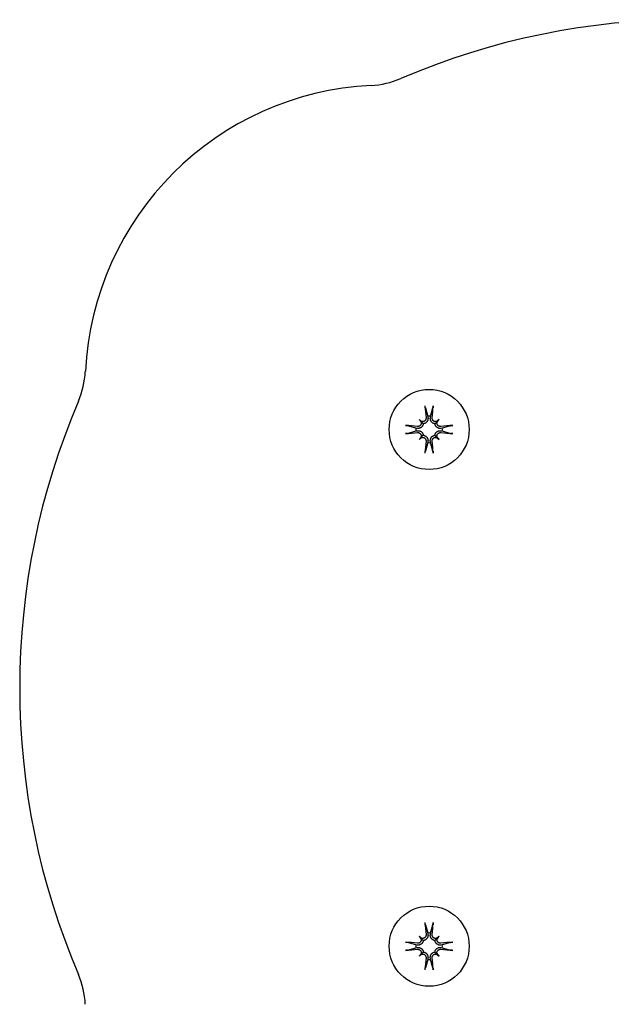
# Model space of a CAD drawing. Extents: x 8689 to 16659, y -3559 to 3259.
# Drawn here: x 11395 to 11464, y 588 to 703 of the extents above; entities that cross this region are included whole.
import ezdxf

# ---------------------------------------------------------------- set-up
doc = ezdxf.new("R2010")
doc.units = 0
doc.header["$LTSCALE"] = 30
doc.header["$MEASUREMENT"] = 0
doc.layers.get('0').update_dxf_attribs({"linetype": 'CONTINUOUS'})

# ---------------------------------------------------------------- blocks, each defined once
blk = doc.blocks.new('A$C6739796F')
for p, q in [((1714.73, 3184.93), (1715.01, 3183.96)), ((1715.34, 3183.96), (1715.62, 3184.93)), ((1774.73, 3184.93), (1775.01, 3183.96)), ((1775.34, 3183.96), (1775.62, 3184.93)), ((1714.02, 3183.58), (1714.22, 3183.39)), ((1714.22, 3183.39), (1714.5, 3183.11)), ((1715.01, 3183.96), (1715.04, 3183.81)), ((1715.31, 3183.81), (1715.34, 3183.96)), ((1716.13, 3183.39), (1715.85, 3183.11)), ((1716.33, 3183.58), (1716.13, 3183.39)), ((1774.02, 3183.58), (1774.22, 3183.39)), ((1774.22, 3183.39), (1774.5, 3183.11)), ((1775.01, 3183.96), (1775.04, 3183.81)), ((1775.31, 3183.81), (1775.34, 3183.96)), ((1776.13, 3183.39), (1775.85, 3183.11)), ((1776.33, 3183.58), (1776.13, 3183.39)), ((1713.65, 3182.59), (1712.67, 3182.87)), ((1712.67, 3181.99), (1713.65, 3182.27)), ((1713.8, 3182.57), (1713.65, 3182.59)), ((1713.65, 3182.27), (1713.8, 3182.29)), ((1714.22, 3181.48), (1714.5, 3181.76)), ((1716.13, 3181.48), (1715.85, 3181.76)), ((1716.7, 3182.59), (1716.55, 3182.57)), ((1716.55, 3182.29), (1716.7, 3182.27)), ((1717.68, 3182.87), (1716.7, 3182.59)), ((1716.7, 3182.27), (1717.68, 3181.99)), ((1773.65, 3182.59), (1772.67, 3182.87)), ((1772.67, 3181.99), (1773.65, 3182.27)), ((1773.8, 3182.57), (1773.65, 3182.59)), ((1773.65, 3182.27), (1773.8, 3182.29)), ((1774.22, 3181.48), (1774.5, 3181.76)), ((1776.13, 3181.48), (1775.85, 3181.76)), ((1776.7, 3182.59), (1776.55, 3182.57)), ((1776.55, 3182.29), (1776.7, 3182.27)), ((1777.68, 3182.87), (1776.7, 3182.59)), ((1776.7, 3182.27), (1777.68, 3181.99)), ((1714.02, 3181.28), (1714.22, 3181.48)), ((1715.01, 3180.9), (1714.73, 3179.93)), ((1715.04, 3181.06), (1715.01, 3180.9)), ((1715.34, 3180.9), (1715.31, 3181.06)), ((1715.62, 3179.93), (1715.34, 3180.9)), ((1716.33, 3181.28), (1716.13, 3181.48)), ((1774.02, 3181.28), (1774.22, 3181.48)), ((1775.01, 3180.9), (1774.73, 3179.93)), ((1775.04, 3181.06), (1775.01, 3180.9)), ((1775.34, 3180.9), (1775.31, 3181.06)), ((1775.62, 3179.93), (1775.34, 3180.9)), ((1776.33, 3181.28), (1776.13, 3181.48))]:
    blk.add_line(p, q)
at = {"flags": 128}
for points in [[(1714.73, 3184.93), (1714.73, 3184.94), (1714.73, 3184.95), (1714.73, 3184.95), (1714.73, 3184.96), (1714.73, 3184.97), (1714.72, 3184.98), (1714.72, 3184.98), (1714.72, 3184.99), (1714.72, 3185), (1714.72, 3185.01), (1714.72, 3185.02), (1714.71, 3185.03), (1714.71, 3185.05), (1714.71, 3185.06), (1714.71, 3185.07), (1714.71, 3185.08), (1714.71, 3185.09), (1714.7, 3185.1), (1714.7, 3185.12), (1714.7, 3185.13), (1714.7, 3185.14), (1714.7, 3185.15), (1714.7, 3185.16), (1714.7, 3185.18)], [(1715.65, 3185.18), (1715.65, 3185.16), (1715.65, 3185.15), (1715.65, 3185.14), (1715.65, 3185.13), (1715.65, 3185.12), (1715.65, 3185.1), (1715.64, 3185.09), (1715.64, 3185.08), (1715.64, 3185.07), (1715.64, 3185.06), (1715.64, 3185.05), (1715.64, 3185.03), (1715.64, 3185.02), (1715.63, 3185.01), (1715.63, 3185), (1715.63, 3184.99), (1715.63, 3184.98), (1715.63, 3184.98), (1715.63, 3184.97), (1715.62, 3184.96), (1715.62, 3184.95), (1715.62, 3184.95), (1715.62, 3184.94), (1715.62, 3184.93)], [(1774.73, 3184.93), (1774.73, 3184.94), (1774.73, 3184.95), (1774.73, 3184.95), (1774.73, 3184.96), (1774.73, 3184.97), (1774.72, 3184.98), (1774.72, 3184.98), (1774.72, 3184.99), (1774.72, 3185), (1774.72, 3185.01), (1774.72, 3185.02), (1774.71, 3185.03), (1774.71, 3185.05), (1774.71, 3185.06), (1774.71, 3185.07), (1774.71, 3185.08), (1774.71, 3185.09), (1774.7, 3185.1), (1774.7, 3185.12), (1774.7, 3185.13), (1774.7, 3185.14), (1774.7, 3185.15), (1774.7, 3185.16), (1774.7, 3185.18)], [(1775.65, 3185.18), (1775.65, 3185.16), (1775.65, 3185.15), (1775.65, 3185.14), (1775.65, 3185.13), (1775.65, 3185.12), (1775.65, 3185.1), (1775.64, 3185.09), (1775.64, 3185.08), (1775.64, 3185.07), (1775.64, 3185.06), (1775.64, 3185.05), (1775.64, 3185.03), (1775.64, 3185.02), (1775.63, 3185.01), (1775.63, 3185), (1775.63, 3184.99), (1775.63, 3184.98), (1775.63, 3184.98), (1775.63, 3184.97), (1775.62, 3184.96), (1775.62, 3184.95), (1775.62, 3184.95), (1775.62, 3184.94), (1775.62, 3184.93)], [(1712.43, 3182.91), (1712.44, 3182.91), (1712.46, 3182.91), (1712.47, 3182.91), (1712.48, 3182.91), (1712.49, 3182.9), (1712.5, 3182.9), (1712.52, 3182.9), (1712.53, 3182.9), (1712.54, 3182.9), (1712.55, 3182.9), (1712.56, 3182.9), (1712.57, 3182.89), (1712.58, 3182.89), (1712.59, 3182.89), (1712.6, 3182.89), (1712.61, 3182.89), (1712.62, 3182.89), (1712.63, 3182.88), (1712.64, 3182.88), (1712.65, 3182.88), (1712.66, 3182.88), (1712.66, 3182.88), (1712.67, 3182.88), (1712.67, 3182.87)], [(1714.5, 3183.11), (1714.5, 3183.06), (1714.49, 3183.02), (1714.48, 3182.98), (1714.46, 3182.94), (1714.44, 3182.9), (1714.42, 3182.86), (1714.4, 3182.83), (1714.37, 3182.79), (1714.35, 3182.76), (1714.32, 3182.73), (1714.28, 3182.7), (1714.25, 3182.67), (1714.21, 3182.65), (1714.18, 3182.63), (1714.15, 3182.62), (1714.11, 3182.6), (1714.07, 3182.59), (1714.03, 3182.58), (1713.99, 3182.57), (1713.95, 3182.57), (1713.91, 3182.56), (1713.87, 3182.56), (1713.84, 3182.57), (1713.8, 3182.57)], [(1714.26, 3183.26), (1714.26, 3183.23), (1714.26, 3183.2), (1714.26, 3183.17), (1714.26, 3183.14), (1714.26, 3183.11), (1714.25, 3183.08), (1714.24, 3183.05), (1714.23, 3183.02), (1714.21, 3182.99), (1714.2, 3182.97), (1714.18, 3182.94), (1714.16, 3182.92), (1714.14, 3182.9), (1714.11, 3182.88), (1714.09, 3182.86), (1714.06, 3182.84), (1714.03, 3182.83), (1714, 3182.81), (1713.97, 3182.8), (1713.94, 3182.8), (1713.91, 3182.79), (1713.88, 3182.79), (1713.85, 3182.79), (1713.82, 3182.79)], [(1714.82, 3183.78), (1714.82, 3183.75), (1714.82, 3183.72), (1714.82, 3183.69), (1714.81, 3183.66), (1714.8, 3183.63), (1714.79, 3183.6), (1714.78, 3183.57), (1714.77, 3183.55), (1714.75, 3183.52), (1714.73, 3183.5), (1714.71, 3183.47), (1714.69, 3183.45), (1714.67, 3183.43), (1714.64, 3183.41), (1714.61, 3183.4), (1714.59, 3183.38), (1714.56, 3183.37), (1714.53, 3183.36), (1714.5, 3183.35), (1714.47, 3183.35), (1714.44, 3183.34), (1714.41, 3183.34), (1714.38, 3183.35), (1714.35, 3183.35)], [(1715.04, 3183.81), (1715.04, 3183.77), (1715.04, 3183.73), (1715.04, 3183.7), (1715.04, 3183.66), (1715.04, 3183.62), (1715.03, 3183.58), (1715.02, 3183.54), (1715.01, 3183.5), (1714.99, 3183.46), (1714.97, 3183.43), (1714.96, 3183.39), (1714.93, 3183.36), (1714.91, 3183.33), (1714.88, 3183.29), (1714.85, 3183.26), (1714.82, 3183.23), (1714.78, 3183.21), (1714.75, 3183.19), (1714.71, 3183.17), (1714.67, 3183.15), (1714.63, 3183.13), (1714.59, 3183.12), (1714.54, 3183.11), (1714.5, 3183.11)], [(1715.85, 3183.11), (1715.81, 3183.11), (1715.77, 3183.12), (1715.72, 3183.13), (1715.68, 3183.15), (1715.64, 3183.17), (1715.61, 3183.19), (1715.57, 3183.21), (1715.54, 3183.23), (1715.5, 3183.26), (1715.47, 3183.29), (1715.44, 3183.33), (1715.42, 3183.36), (1715.4, 3183.39), (1715.38, 3183.43), (1715.36, 3183.46), (1715.34, 3183.5), (1715.33, 3183.54), (1715.32, 3183.58), (1715.31, 3183.62), (1715.31, 3183.66), (1715.31, 3183.7), (1715.31, 3183.73), (1715.31, 3183.77), (1715.31, 3183.81)], [(1716.01, 3183.35), (1715.98, 3183.35), (1715.94, 3183.34), (1715.91, 3183.34), (1715.88, 3183.35), (1715.85, 3183.35), (1715.82, 3183.36), (1715.79, 3183.37), (1715.76, 3183.38), (1715.74, 3183.4), (1715.71, 3183.41), (1715.68, 3183.43), (1715.66, 3183.45), (1715.64, 3183.47), (1715.62, 3183.5), (1715.6, 3183.52), (1715.58, 3183.55), (1715.57, 3183.57), (1715.56, 3183.6), (1715.55, 3183.63), (1715.54, 3183.66), (1715.53, 3183.69), (1715.53, 3183.72), (1715.53, 3183.75), (1715.53, 3183.78)], [(1716.55, 3182.57), (1716.51, 3182.57), (1716.48, 3182.56), (1716.44, 3182.56), (1716.4, 3182.57), (1716.36, 3182.57), (1716.32, 3182.58), (1716.28, 3182.59), (1716.24, 3182.6), (1716.21, 3182.62), (1716.17, 3182.63), (1716.14, 3182.65), (1716.1, 3182.67), (1716.07, 3182.7), (1716.04, 3182.73), (1716.01, 3182.76), (1715.98, 3182.79), (1715.95, 3182.83), (1715.93, 3182.86), (1715.91, 3182.9), (1715.89, 3182.94), (1715.88, 3182.98), (1715.86, 3183.02), (1715.86, 3183.06), (1715.85, 3183.11)], [(1716.53, 3182.79), (1716.5, 3182.79), (1716.47, 3182.79), (1716.44, 3182.79), (1716.41, 3182.8), (1716.38, 3182.8), (1716.35, 3182.81), (1716.32, 3182.83), (1716.29, 3182.84), (1716.26, 3182.86), (1716.24, 3182.88), (1716.22, 3182.9), (1716.19, 3182.92), (1716.17, 3182.94), (1716.16, 3182.97), (1716.14, 3182.99), (1716.12, 3183.02), (1716.11, 3183.05), (1716.1, 3183.08), (1716.09, 3183.11), (1716.09, 3183.14), (1716.09, 3183.17), (1716.09, 3183.2), (1716.09, 3183.23), (1716.09, 3183.26)], [(1717.68, 3182.87), (1717.68, 3182.88), (1717.69, 3182.88), (1717.7, 3182.88), (1717.7, 3182.88), (1717.71, 3182.88), (1717.72, 3182.88), (1717.73, 3182.89), (1717.74, 3182.89), (1717.75, 3182.89), (1717.76, 3182.89), (1717.77, 3182.89), (1717.78, 3182.89), (1717.79, 3182.9), (1717.8, 3182.9), (1717.81, 3182.9), (1717.82, 3182.9), (1717.84, 3182.9), (1717.85, 3182.9), (1717.86, 3182.9), (1717.87, 3182.91), (1717.88, 3182.91), (1717.89, 3182.91), (1717.91, 3182.91), (1717.92, 3182.91)], [(1772.43, 3182.91), (1772.44, 3182.91), (1772.46, 3182.91), (1772.47, 3182.91), (1772.48, 3182.91), (1772.49, 3182.9), (1772.5, 3182.9), (1772.52, 3182.9), (1772.53, 3182.9), (1772.54, 3182.9), (1772.55, 3182.9), (1772.56, 3182.9), (1772.57, 3182.89), (1772.58, 3182.89), (1772.59, 3182.89), (1772.6, 3182.89), (1772.61, 3182.89), (1772.62, 3182.89), (1772.63, 3182.88), (1772.64, 3182.88), (1772.65, 3182.88), (1772.66, 3182.88), (1772.66, 3182.88), (1772.67, 3182.88), (1772.67, 3182.87)], [(1774.5, 3183.11), (1774.5, 3183.06), (1774.49, 3183.02), (1774.48, 3182.98), (1774.46, 3182.94), (1774.44, 3182.9), (1774.42, 3182.86), (1774.4, 3182.83), (1774.37, 3182.79), (1774.35, 3182.76), (1774.32, 3182.73), (1774.28, 3182.7), (1774.25, 3182.67), (1774.21, 3182.65), (1774.18, 3182.63), (1774.15, 3182.62), (1774.11, 3182.6), (1774.07, 3182.59), (1774.03, 3182.58), (1773.99, 3182.57), (1773.95, 3182.57), (1773.91, 3182.56), (1773.87, 3182.56), (1773.84, 3182.57), (1773.8, 3182.57)], [(1774.26, 3183.26), (1774.26, 3183.23), (1774.26, 3183.2), (1774.26, 3183.17), (1774.26, 3183.14), (1774.26, 3183.11), (1774.25, 3183.08), (1774.24, 3183.05), (1774.23, 3183.02), (1774.21, 3182.99), (1774.2, 3182.97), (1774.18, 3182.94), (1774.16, 3182.92), (1774.14, 3182.9), (1774.11, 3182.88), (1774.09, 3182.86), (1774.06, 3182.84), (1774.03, 3182.83), (1774, 3182.81), (1773.97, 3182.8), (1773.94, 3182.8), (1773.91, 3182.79), (1773.88, 3182.79), (1773.85, 3182.79), (1773.82, 3182.79)], [(1774.82, 3183.78), (1774.82, 3183.75), (1774.82, 3183.72), (1774.82, 3183.69), (1774.81, 3183.66), (1774.8, 3183.63), (1774.79, 3183.6), (1774.78, 3183.57), (1774.77, 3183.55), (1774.75, 3183.52), (1774.73, 3183.5), (1774.71, 3183.47), (1774.69, 3183.45), (1774.67, 3183.43), (1774.64, 3183.41), (1774.61, 3183.4), (1774.59, 3183.38), (1774.56, 3183.37), (1774.53, 3183.36), (1774.5, 3183.35), (1774.47, 3183.35), (1774.44, 3183.34), (1774.41, 3183.34), (1774.38, 3183.35), (1774.35, 3183.35)], [(1775.04, 3183.81), (1775.04, 3183.77), (1775.04, 3183.73), (1775.04, 3183.7), (1775.04, 3183.66), (1775.04, 3183.62), (1775.03, 3183.58), (1775.02, 3183.54), (1775.01, 3183.5), (1774.99, 3183.46), (1774.97, 3183.43), (1774.96, 3183.39), (1774.93, 3183.36), (1774.91, 3183.33), (1774.88, 3183.29), (1774.85, 3183.26), (1774.82, 3183.23), (1774.78, 3183.21), (1774.75, 3183.19), (1774.71, 3183.17), (1774.67, 3183.15), (1774.63, 3183.13), (1774.59, 3183.12), (1774.54, 3183.11), (1774.5, 3183.11)], [(1775.85, 3183.11), (1775.81, 3183.11), (1775.77, 3183.12), (1775.72, 3183.13), (1775.68, 3183.15), (1775.64, 3183.17), (1775.61, 3183.19), (1775.57, 3183.21), (1775.54, 3183.23), (1775.5, 3183.26), (1775.47, 3183.29), (1775.44, 3183.33), (1775.42, 3183.36), (1775.4, 3183.39), (1775.38, 3183.43), (1775.36, 3183.46), (1775.34, 3183.5), (1775.33, 3183.54), (1775.32, 3183.58), (1775.31, 3183.62), (1775.31, 3183.66), (1775.31, 3183.7), (1775.31, 3183.73), (1775.31, 3183.77), (1775.31, 3183.81)], [(1776.01, 3183.35), (1775.98, 3183.35), (1775.94, 3183.34), (1775.91, 3183.34), (1775.88, 3183.35), (1775.85, 3183.35), (1775.82, 3183.36), (1775.79, 3183.37), (1775.76, 3183.38), (1775.74, 3183.4), (1775.71, 3183.41), (1775.68, 3183.43), (1775.66, 3183.45), (1775.64, 3183.47), (1775.62, 3183.5), (1775.6, 3183.52), (1775.58, 3183.55), (1775.57, 3183.57), (1775.56, 3183.6), (1775.55, 3183.63), (1775.54, 3183.66), (1775.53, 3183.69), (1775.53, 3183.72), (1775.53, 3183.75), (1775.53, 3183.78)], [(1776.55, 3182.57), (1776.51, 3182.57), (1776.48, 3182.56), (1776.44, 3182.56), (1776.4, 3182.57), (1776.36, 3182.57), (1776.32, 3182.58), (1776.28, 3182.59), (1776.24, 3182.6), (1776.21, 3182.62), (1776.17, 3182.63), (1776.14, 3182.65), (1776.1, 3182.67), (1776.07, 3182.7), (1776.04, 3182.73), (1776.01, 3182.76), (1775.98, 3182.79), (1775.95, 3182.83), (1775.93, 3182.86), (1775.91, 3182.9), (1775.89, 3182.94), (1775.88, 3182.98), (1775.86, 3183.02), (1775.86, 3183.06), (1775.85, 3183.11)], [(1776.53, 3182.79), (1776.5, 3182.79), (1776.47, 3182.79), (1776.44, 3182.79), (1776.41, 3182.8), (1776.38, 3182.8), (1776.35, 3182.81), (1776.32, 3182.83), (1776.29, 3182.84), (1776.26, 3182.86), (1776.24, 3182.88), (1776.22, 3182.9), (1776.19, 3182.92), (1776.17, 3182.94), (1776.16, 3182.97), (1776.14, 3182.99), (1776.12, 3183.02), (1776.11, 3183.05), (1776.1, 3183.08), (1776.09, 3183.11), (1776.09, 3183.14), (1776.09, 3183.17), (1776.09, 3183.2), (1776.09, 3183.23), (1776.09, 3183.26)], [(1777.68, 3182.87), (1777.68, 3182.88), (1777.69, 3182.88), (1777.7, 3182.88), (1777.7, 3182.88), (1777.71, 3182.88), (1777.72, 3182.88), (1777.73, 3182.89), (1777.74, 3182.89), (1777.75, 3182.89), (1777.76, 3182.89), (1777.77, 3182.89), (1777.78, 3182.89), (1777.79, 3182.9), (1777.8, 3182.9), (1777.81, 3182.9), (1777.82, 3182.9), (1777.84, 3182.9), (1777.85, 3182.9), (1777.86, 3182.9), (1777.87, 3182.91), (1777.88, 3182.91), (1777.89, 3182.91), (1777.91, 3182.91), (1777.92, 3182.91)], [(1712.67, 3181.99), (1712.67, 3181.99), (1712.66, 3181.99), (1712.66, 3181.99), (1712.65, 3181.98), (1712.64, 3181.98), (1712.63, 3181.98), (1712.62, 3181.98), (1712.61, 3181.98), (1712.6, 3181.98), (1712.59, 3181.97), (1712.58, 3181.97), (1712.57, 3181.97), (1712.56, 3181.97), (1712.55, 3181.97), (1712.54, 3181.97), (1712.53, 3181.96), (1712.52, 3181.96), (1712.5, 3181.96), (1712.49, 3181.96), (1712.48, 3181.96), (1712.47, 3181.96), (1712.46, 3181.96), (1712.44, 3181.96), (1712.43, 3181.96)], [(1713.8, 3182.29), (1713.84, 3182.3), (1713.87, 3182.3), (1713.91, 3182.3), (1713.95, 3182.3), (1713.99, 3182.29), (1714.03, 3182.29), (1714.07, 3182.28), (1714.11, 3182.26), (1714.15, 3182.25), (1714.18, 3182.23), (1714.21, 3182.21), (1714.25, 3182.19), (1714.28, 3182.16), (1714.32, 3182.14), (1714.35, 3182.11), (1714.37, 3182.07), (1714.4, 3182.04), (1714.42, 3182), (1714.44, 3181.96), (1714.46, 3181.93), (1714.48, 3181.88), (1714.49, 3181.84), (1714.5, 3181.8), (1714.5, 3181.76)], [(1713.82, 3182.08), (1713.85, 3182.08), (1713.88, 3182.08), (1713.91, 3182.07), (1713.95, 3182.07), (1713.98, 3182.06), (1714.01, 3182.05), (1714.03, 3182.04), (1714.06, 3182.02), (1714.09, 3182.01), (1714.11, 3181.99), (1714.14, 3181.97), (1714.16, 3181.95), (1714.18, 3181.92), (1714.2, 3181.9), (1714.21, 3181.87), (1714.23, 3181.84), (1714.24, 3181.81), (1714.25, 3181.78), (1714.26, 3181.75), (1714.26, 3181.72), (1714.26, 3181.69), (1714.26, 3181.66), (1714.26, 3181.63), (1714.26, 3181.6)], [(1714.5, 3181.76), (1714.54, 3181.75), (1714.59, 3181.74), (1714.63, 3181.73), (1714.67, 3181.72), (1714.71, 3181.7), (1714.75, 3181.68), (1714.78, 3181.66), (1714.82, 3181.63), (1714.85, 3181.6), (1714.88, 3181.57), (1714.91, 3181.54), (1714.93, 3181.51), (1714.96, 3181.47), (1714.97, 3181.44), (1714.99, 3181.4), (1715.01, 3181.37), (1715.02, 3181.33), (1715.03, 3181.29), (1715.04, 3181.25), (1715.04, 3181.21), (1715.04, 3181.17), (1715.04, 3181.13), (1715.04, 3181.09), (1715.04, 3181.06)], [(1715.31, 3181.06), (1715.31, 3181.09), (1715.31, 3181.13), (1715.31, 3181.17), (1715.31, 3181.21), (1715.31, 3181.25), (1715.32, 3181.29), (1715.33, 3181.33), (1715.34, 3181.37), (1715.36, 3181.4), (1715.38, 3181.44), (1715.4, 3181.47), (1715.42, 3181.51), (1715.44, 3181.54), (1715.47, 3181.57), (1715.5, 3181.6), (1715.54, 3181.63), (1715.57, 3181.66), (1715.61, 3181.68), (1715.64, 3181.7), (1715.68, 3181.72), (1715.72, 3181.73), (1715.77, 3181.74), (1715.81, 3181.75), (1715.85, 3181.76)], [(1715.85, 3181.76), (1715.86, 3181.8), (1715.86, 3181.84), (1715.88, 3181.88), (1715.89, 3181.93), (1715.91, 3181.96), (1715.93, 3182), (1715.95, 3182.04), (1715.98, 3182.07), (1716.01, 3182.11), (1716.04, 3182.14), (1716.07, 3182.16), (1716.1, 3182.19), (1716.14, 3182.21), (1716.17, 3182.23), (1716.21, 3182.25), (1716.24, 3182.26), (1716.28, 3182.28), (1716.32, 3182.29), (1716.36, 3182.29), (1716.4, 3182.3), (1716.44, 3182.3), (1716.48, 3182.3), (1716.51, 3182.3), (1716.55, 3182.29)], [(1716.09, 3181.6), (1716.09, 3181.63), (1716.09, 3181.66), (1716.09, 3181.69), (1716.09, 3181.72), (1716.09, 3181.75), (1716.1, 3181.79), (1716.11, 3181.82), (1716.12, 3181.84), (1716.14, 3181.87), (1716.16, 3181.9), (1716.17, 3181.92), (1716.19, 3181.95), (1716.21, 3181.97), (1716.24, 3181.99), (1716.26, 3182.01), (1716.29, 3182.02), (1716.32, 3182.04), (1716.35, 3182.05), (1716.38, 3182.06), (1716.41, 3182.07), (1716.44, 3182.07), (1716.47, 3182.08), (1716.5, 3182.08), (1716.53, 3182.08)], [(1717.92, 3181.96), (1717.91, 3181.96), (1717.89, 3181.96), (1717.88, 3181.96), (1717.87, 3181.96), (1717.86, 3181.96), (1717.85, 3181.96), (1717.84, 3181.96), (1717.82, 3181.96), (1717.81, 3181.97), (1717.8, 3181.97), (1717.79, 3181.97), (1717.78, 3181.97), (1717.77, 3181.97), (1717.76, 3181.97), (1717.75, 3181.98), (1717.74, 3181.98), (1717.73, 3181.98), (1717.72, 3181.98), (1717.71, 3181.98), (1717.7, 3181.98), (1717.7, 3181.99), (1717.69, 3181.99), (1717.68, 3181.99), (1717.68, 3181.99)], [(1772.67, 3181.99), (1772.67, 3181.99), (1772.66, 3181.99), (1772.66, 3181.99), (1772.65, 3181.98), (1772.64, 3181.98), (1772.63, 3181.98), (1772.62, 3181.98), (1772.61, 3181.98), (1772.6, 3181.98), (1772.59, 3181.97), (1772.58, 3181.97), (1772.57, 3181.97), (1772.56, 3181.97), (1772.55, 3181.97), (1772.54, 3181.97), (1772.53, 3181.96), (1772.52, 3181.96), (1772.5, 3181.96), (1772.49, 3181.96), (1772.48, 3181.96), (1772.47, 3181.96), (1772.46, 3181.96), (1772.44, 3181.96), (1772.43, 3181.96)], [(1773.8, 3182.29), (1773.84, 3182.3), (1773.87, 3182.3), (1773.91, 3182.3), (1773.95, 3182.3), (1773.99, 3182.29), (1774.03, 3182.29), (1774.07, 3182.28), (1774.11, 3182.26), (1774.15, 3182.25), (1774.18, 3182.23), (1774.21, 3182.21), (1774.25, 3182.19), (1774.28, 3182.16), (1774.32, 3182.14), (1774.35, 3182.11), (1774.37, 3182.07), (1774.4, 3182.04), (1774.42, 3182), (1774.44, 3181.96), (1774.46, 3181.93), (1774.48, 3181.88), (1774.49, 3181.84), (1774.5, 3181.8), (1774.5, 3181.76)], [(1773.82, 3182.08), (1773.85, 3182.08), (1773.88, 3182.08), (1773.91, 3182.07), (1773.95, 3182.07), (1773.98, 3182.06), (1774.01, 3182.05), (1774.03, 3182.04), (1774.06, 3182.02), (1774.09, 3182.01), (1774.11, 3181.99), (1774.14, 3181.97), (1774.16, 3181.95), (1774.18, 3181.92), (1774.2, 3181.9), (1774.21, 3181.87), (1774.23, 3181.84), (1774.24, 3181.81), (1774.25, 3181.78), (1774.26, 3181.75), (1774.26, 3181.72), (1774.26, 3181.69), (1774.26, 3181.66), (1774.26, 3181.63), (1774.26, 3181.6)], [(1774.5, 3181.76), (1774.54, 3181.75), (1774.59, 3181.74), (1774.63, 3181.73), (1774.67, 3181.72), (1774.71, 3181.7), (1774.75, 3181.68), (1774.78, 3181.66), (1774.82, 3181.63), (1774.85, 3181.6), (1774.88, 3181.57), (1774.91, 3181.54), (1774.93, 3181.51), (1774.96, 3181.47), (1774.97, 3181.44), (1774.99, 3181.4), (1775.01, 3181.37), (1775.02, 3181.33), (1775.03, 3181.29), (1775.04, 3181.25), (1775.04, 3181.21), (1775.04, 3181.17), (1775.04, 3181.13), (1775.04, 3181.09), (1775.04, 3181.06)], [(1775.31, 3181.06), (1775.31, 3181.09), (1775.31, 3181.13), (1775.31, 3181.17), (1775.31, 3181.21), (1775.31, 3181.25), (1775.32, 3181.29), (1775.33, 3181.33), (1775.34, 3181.37), (1775.36, 3181.4), (1775.38, 3181.44), (1775.4, 3181.47), (1775.42, 3181.51), (1775.44, 3181.54), (1775.47, 3181.57), (1775.5, 3181.6), (1775.54, 3181.63), (1775.57, 3181.66), (1775.61, 3181.68), (1775.64, 3181.7), (1775.68, 3181.72), (1775.72, 3181.73), (1775.77, 3181.74), (1775.81, 3181.75), (1775.85, 3181.76)], [(1775.85, 3181.76), (1775.86, 3181.8), (1775.86, 3181.84), (1775.88, 3181.88), (1775.89, 3181.93), (1775.91, 3181.96), (1775.93, 3182), (1775.95, 3182.04), (1775.98, 3182.07), (1776.01, 3182.11), (1776.04, 3182.14), (1776.07, 3182.16), (1776.1, 3182.19), (1776.14, 3182.21), (1776.17, 3182.23), (1776.21, 3182.25), (1776.24, 3182.26), (1776.28, 3182.28), (1776.32, 3182.29), (1776.36, 3182.29), (1776.4, 3182.3), (1776.44, 3182.3), (1776.48, 3182.3), (1776.51, 3182.3), (1776.55, 3182.29)], [(1776.09, 3181.6), (1776.09, 3181.63), (1776.09, 3181.66), (1776.09, 3181.69), (1776.09, 3181.72), (1776.09, 3181.75), (1776.1, 3181.79), (1776.11, 3181.82), (1776.12, 3181.84), (1776.14, 3181.87), (1776.16, 3181.9), (1776.17, 3181.92), (1776.19, 3181.95), (1776.21, 3181.97), (1776.24, 3181.99), (1776.26, 3182.01), (1776.29, 3182.02), (1776.32, 3182.04), (1776.35, 3182.05), (1776.38, 3182.06), (1776.41, 3182.07), (1776.44, 3182.07), (1776.47, 3182.08), (1776.5, 3182.08), (1776.53, 3182.08)], [(1777.92, 3181.96), (1777.91, 3181.96), (1777.89, 3181.96), (1777.88, 3181.96), (1777.87, 3181.96), (1777.86, 3181.96), (1777.85, 3181.96), (1777.84, 3181.96), (1777.82, 3181.96), (1777.81, 3181.97), (1777.8, 3181.97), (1777.79, 3181.97), (1777.78, 3181.97), (1777.77, 3181.97), (1777.76, 3181.97), (1777.75, 3181.98), (1777.74, 3181.98), (1777.73, 3181.98), (1777.72, 3181.98), (1777.71, 3181.98), (1777.7, 3181.98), (1777.7, 3181.99), (1777.69, 3181.99), (1777.68, 3181.99), (1777.68, 3181.99)], [(1714.35, 3181.51), (1714.38, 3181.52), (1714.41, 3181.52), (1714.44, 3181.52), (1714.47, 3181.52), (1714.5, 3181.51), (1714.53, 3181.51), (1714.56, 3181.5), (1714.59, 3181.48), (1714.62, 3181.47), (1714.64, 3181.45), (1714.67, 3181.43), (1714.69, 3181.41), (1714.71, 3181.39), (1714.73, 3181.37), (1714.75, 3181.34), (1714.77, 3181.32), (1714.78, 3181.29), (1714.79, 3181.26), (1714.8, 3181.23), (1714.81, 3181.2), (1714.82, 3181.17), (1714.82, 3181.14), (1714.82, 3181.11), (1714.82, 3181.08)], [(1715.53, 3181.08), (1715.53, 3181.11), (1715.53, 3181.14), (1715.53, 3181.17), (1715.54, 3181.2), (1715.55, 3181.23), (1715.56, 3181.26), (1715.57, 3181.29), (1715.58, 3181.32), (1715.6, 3181.35), (1715.62, 3181.37), (1715.64, 3181.39), (1715.66, 3181.41), (1715.68, 3181.43), (1715.71, 3181.45), (1715.74, 3181.47), (1715.76, 3181.48), (1715.79, 3181.5), (1715.82, 3181.51), (1715.85, 3181.51), (1715.88, 3181.52), (1715.91, 3181.52), (1715.94, 3181.52), (1715.97, 3181.52), (1716.01, 3181.51)], [(1774.35, 3181.51), (1774.38, 3181.52), (1774.41, 3181.52), (1774.44, 3181.52), (1774.47, 3181.52), (1774.5, 3181.51), (1774.53, 3181.51), (1774.56, 3181.5), (1774.59, 3181.48), (1774.62, 3181.47), (1774.64, 3181.45), (1774.67, 3181.43), (1774.69, 3181.41), (1774.71, 3181.39), (1774.73, 3181.37), (1774.75, 3181.34), (1774.77, 3181.32), (1774.78, 3181.29), (1774.79, 3181.26), (1774.8, 3181.23), (1774.81, 3181.2), (1774.82, 3181.17), (1774.82, 3181.14), (1774.82, 3181.11), (1774.82, 3181.08)], [(1775.53, 3181.08), (1775.53, 3181.11), (1775.53, 3181.14), (1775.53, 3181.17), (1775.54, 3181.2), (1775.55, 3181.23), (1775.56, 3181.26), (1775.57, 3181.29), (1775.58, 3181.32), (1775.6, 3181.35), (1775.62, 3181.37), (1775.64, 3181.39), (1775.66, 3181.41), (1775.68, 3181.43), (1775.71, 3181.45), (1775.74, 3181.47), (1775.76, 3181.48), (1775.79, 3181.5), (1775.82, 3181.51), (1775.85, 3181.51), (1775.88, 3181.52), (1775.91, 3181.52), (1775.94, 3181.52), (1775.97, 3181.52), (1776.01, 3181.51)], [(1714.7, 3179.69), (1714.7, 3179.7), (1714.7, 3179.71), (1714.7, 3179.73), (1714.7, 3179.74), (1714.7, 3179.75), (1714.7, 3179.76), (1714.71, 3179.77), (1714.71, 3179.78), (1714.71, 3179.8), (1714.71, 3179.81), (1714.71, 3179.82), (1714.71, 3179.83), (1714.72, 3179.84), (1714.72, 3179.85), (1714.72, 3179.86), (1714.72, 3179.87), (1714.72, 3179.88), (1714.72, 3179.89), (1714.73, 3179.9), (1714.73, 3179.91), (1714.73, 3179.91), (1714.73, 3179.92), (1714.73, 3179.93), (1714.73, 3179.93)], [(1715.62, 3179.93), (1715.62, 3179.93), (1715.62, 3179.92), (1715.62, 3179.91), (1715.62, 3179.91), (1715.63, 3179.9), (1715.63, 3179.89), (1715.63, 3179.88), (1715.63, 3179.87), (1715.63, 3179.86), (1715.63, 3179.85), (1715.64, 3179.84), (1715.64, 3179.83), (1715.64, 3179.82), (1715.64, 3179.81), (1715.64, 3179.8), (1715.64, 3179.78), (1715.64, 3179.77), (1715.65, 3179.76), (1715.65, 3179.75), (1715.65, 3179.74), (1715.65, 3179.73), (1715.65, 3179.71), (1715.65, 3179.7), (1715.65, 3179.69)], [(1774.7, 3179.69), (1774.7, 3179.7), (1774.7, 3179.71), (1774.7, 3179.73), (1774.7, 3179.74), (1774.7, 3179.75), (1774.7, 3179.76), (1774.71, 3179.77), (1774.71, 3179.78), (1774.71, 3179.8), (1774.71, 3179.81), (1774.71, 3179.82), (1774.71, 3179.83), (1774.72, 3179.84), (1774.72, 3179.85), (1774.72, 3179.86), (1774.72, 3179.87), (1774.72, 3179.88), (1774.72, 3179.89), (1774.73, 3179.9), (1774.73, 3179.91), (1774.73, 3179.91), (1774.73, 3179.92), (1774.73, 3179.93), (1774.73, 3179.93)], [(1775.62, 3179.93), (1775.62, 3179.93), (1775.62, 3179.92), (1775.62, 3179.91), (1775.62, 3179.91), (1775.63, 3179.9), (1775.63, 3179.89), (1775.63, 3179.88), (1775.63, 3179.87), (1775.63, 3179.86), (1775.63, 3179.85), (1775.64, 3179.84), (1775.64, 3179.83), (1775.64, 3179.82), (1775.64, 3179.81), (1775.64, 3179.8), (1775.64, 3179.78), (1775.64, 3179.77), (1775.65, 3179.76), (1775.65, 3179.75), (1775.65, 3179.74), (1775.65, 3179.73), (1775.65, 3179.71), (1775.65, 3179.7), (1775.65, 3179.69)]]:
    blk.add_lwpolyline(points, dxfattribs=at)
for centre in [(1715.18, 3182.43), (1775.18, 3182.43)]:
    blk.add_circle(centre, 4.65)
for centre, radius, start, end in [((1745.18, 3145.52), 84.5, 66.7944, 113.2056), ((1707.94, 3232.38), 10, 272.8468, 293.2056), ((1782.41, 3232.38), 10, 246.7944, 267.1532), ((1780.18, 3187.43), 35, 2.8468, 87.1532), ((1825.12, 3189.67), 10, 182.8468, 203.2056), ((1738.27, 3152.43), 84.5, 336.7944, 23.2056), ((1715.18, 3182.43), 1.54, 83.9644, 96.0356), ((1775.18, 3182.43), 1.54, 83.9644, 96.0356), ((1715.18, 3182.43), 1.54, 173.9644, 186.0356), ((1715.18, 3182.43), 1.54, 353.9644, 6.0356), ((1775.18, 3182.43), 1.54, 173.9644, 186.0356), ((1775.18, 3182.43), 1.54, 353.9644, 6.0356), ((1715.18, 3182.43), 1.54, 263.9644, 276.0356), ((1775.18, 3182.43), 1.54, 263.9644, 276.0356)]:
    blk.add_arc(centre, radius, start, end)
for centre, major_axis, ratio, start_param, end_param in [((1715.78, 3182.5), (1.01, -9.43), 0.087156, 4.414969, 4.566032), ((1714.57, 3182.5), (1.01, 9.43), 0.087156, 4.858746, 5.009809), ((1775.78, 3182.5), (1.01, -9.43), 0.087156, 4.414969, 4.566032), ((1774.57, 3182.5), (1.01, 9.43), 0.087156, 4.858746, 5.009809), ((1715.11, 3181.83), (-9.43, 1.01), 0.087156, 4.858746, 5.009809), ((1712.57, 3179.44), (6.28, -5.46), 0.5, 1.718985, 1.767339), ((1718.17, 3185.04), (-5.46, 6.28), 0.5, 1.374254, 1.422608), ((1714.38, 3183.7), (-0.233, -0.268), 0.988452, 0.238563, 0.609495), ((1713.91, 3183.22), (-0.268, -0.233), 0.988452, 2.532098, 2.903029), ((1717.78, 3179.44), (6.28, 5.46), 0.5, 1.374254, 1.422608), ((1715.97, 3183.7), (-0.233, 0.268), 0.988452, 2.532098, 2.903029), ((1712.18, 3185.04), (-5.46, -6.28), 0.5, 1.718985, 1.767339), ((1716.44, 3183.22), (-0.268, 0.233), 0.988452, 0.238563, 0.609495), ((1715.24, 3181.83), (-9.43, -1.01), 0.087156, 4.414969, 4.566032), ((1775.11, 3181.83), (-9.43, 1.01), 0.087156, 4.858746, 5.009809), ((1772.57, 3179.44), (6.28, -5.46), 0.5, 1.718985, 1.767339), ((1778.17, 3185.04), (-5.46, 6.28), 0.5, 1.374254, 1.422608), ((1774.38, 3183.7), (-0.233, -0.268), 0.988452, 0.238563, 0.609495), ((1773.91, 3183.22), (-0.268, -0.233), 0.988452, 2.532098, 2.903029), ((1777.78, 3179.44), (6.28, 5.46), 0.5, 1.374254, 1.422608), ((1775.97, 3183.7), (-0.233, 0.268), 0.988452, 2.532098, 2.903029), ((1772.18, 3185.04), (-5.46, -6.28), 0.5, 1.718985, 1.767339), ((1776.44, 3183.22), (-0.268, 0.233), 0.988452, 0.238563, 0.609495), ((1775.24, 3181.83), (-9.43, -1.01), 0.087156, 4.414969, 4.566032), ((1715.11, 3183.04), (9.43, 1.01), 0.087156, 4.414969, 4.566032), ((1715.24, 3183.04), (9.43, -1.01), 0.087156, 4.858746, 5.009809), ((1775.11, 3183.04), (9.43, 1.01), 0.087156, 4.414969, 4.566032), ((1775.24, 3183.04), (9.43, -1.01), 0.087156, 4.858746, 5.009809), ((1718.17, 3179.83), (5.46, 6.28), 0.5, 1.718985, 1.767339), ((1712.57, 3185.43), (-6.28, -5.46), 0.5, 1.374254, 1.422608), ((1713.91, 3181.64), (0.268, -0.233), 0.988452, 0.238563, 0.609495), ((1714.38, 3181.16), (0.233, -0.268), 0.988452, 2.532098, 2.903029), ((1715.78, 3182.37), (-1.01, -9.43), 0.087156, 4.858746, 5.009809), ((1714.57, 3182.37), (-1.01, 9.43), 0.087156, 4.414969, 4.566032), ((1715.97, 3181.16), (0.233, 0.268), 0.988452, 0.238563, 0.609495), ((1717.78, 3185.43), (-6.28, 5.46), 0.5, 1.718985, 1.767339), ((1716.44, 3181.64), (0.268, 0.233), 0.988452, 2.532098, 2.903029), ((1712.18, 3179.83), (5.46, -6.28), 0.5, 1.374254, 1.422608), ((1778.17, 3179.83), (5.46, 6.28), 0.5, 1.718985, 1.767339), ((1772.57, 3185.43), (-6.28, -5.46), 0.5, 1.374254, 1.422608), ((1773.91, 3181.64), (0.268, -0.233), 0.988452, 0.238563, 0.609495), ((1774.38, 3181.16), (0.233, -0.268), 0.988452, 2.532098, 2.903029), ((1775.78, 3182.37), (-1.01, -9.43), 0.087156, 4.858746, 5.009809), ((1774.57, 3182.37), (-1.01, 9.43), 0.087156, 4.414969, 4.566032), ((1775.97, 3181.16), (0.233, 0.268), 0.988452, 0.238563, 0.609495), ((1777.78, 3185.43), (-6.28, 5.46), 0.5, 1.718985, 1.767339), ((1776.44, 3181.64), (0.268, 0.233), 0.988452, 2.532098, 2.903029), ((1772.18, 3179.83), (5.46, -6.28), 0.5, 1.374254, 1.422608)]:
    blk.add_ellipse(centre, major_axis=major_axis, ratio=ratio, start_param=start_param, end_param=end_param)

msp = doc.modelspace()

# ---------------------------------------------------------------- block references
at = {"rotation": 90}
msp.add_blockref('A$C6739796F', (14624.86, -1120.08), dxfattribs=at)

doc.saveas('drawing.dxf')
